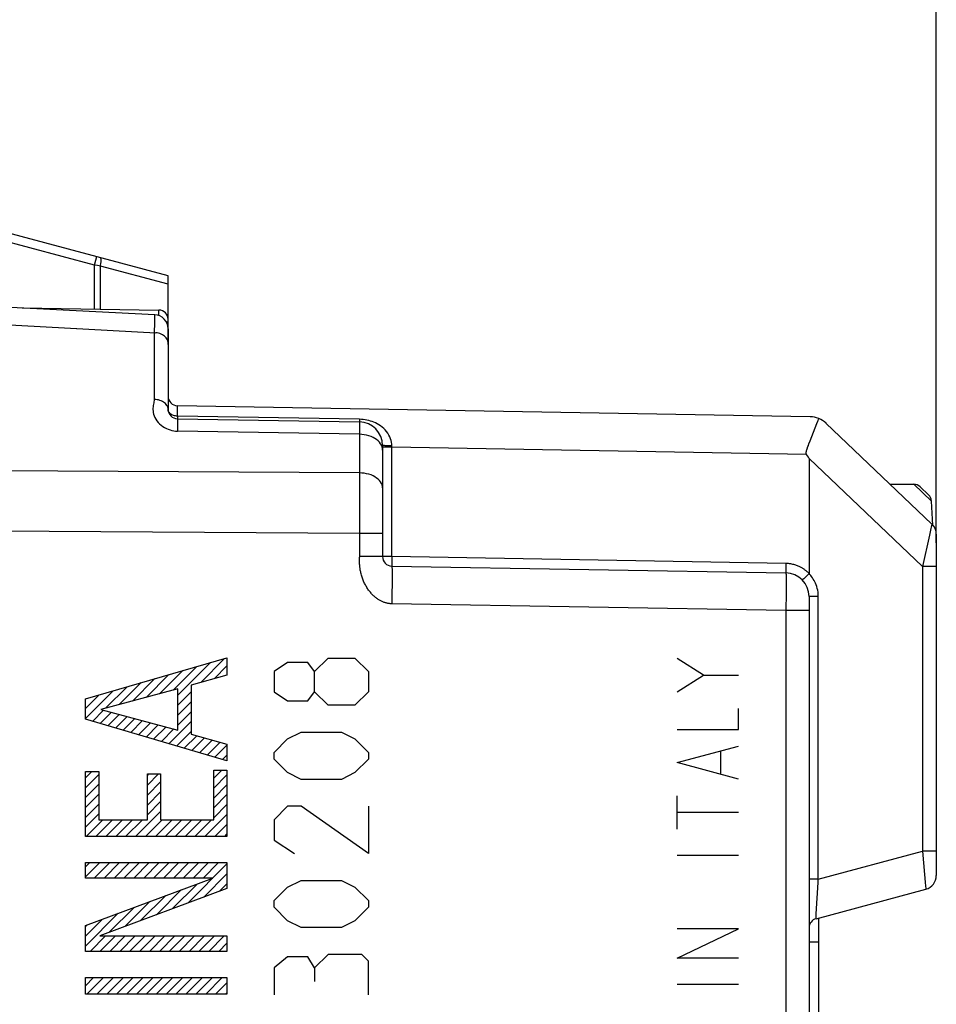
# Model space of a CAD drawing. Units: millimetres. Extents: x -53 to 68, y -26 to 49.
# Drawn here: x -33 to -13, y 7 to 28 of the extents above; entities that cross this region are included whole.
import ezdxf

# ---------------------------------------------------------------- set-up
doc = ezdxf.new("R2010")
doc.units = ezdxf.units.MM
doc.header["$LTSCALE"] = 16.335
doc.layers.get('0').update_dxf_attribs({"linetype": 'CONTINUOUS'})
doc.layers.add('ASSI', color=7, linetype='CONTINUOUS')
doc.layers.add('RACCORDO', color=7, linetype='CONTINUOUS')
doc.styles.get("Standard").update_dxf_attribs({"font": 'txt', "width": 0.8})
doc.dimstyles.new('DIMSTYLE_1', dxfattribs={"dimtxt": 3, "dimasz": 3, "dimexe": 1.5, "dimexo": 0.5, "dimgap": 0.75, "dimtad": 1, "dimtxsty": 'STANDARD', "dimblk": '_FILLED', "dimblk1": '_FILLED', "dimblk2": '_FILLED', "dimcen": 0.09, "dimazin": 2, "dimtfac": 1, "dimtofl": 0, "dimtmove": 0, "dimatfit": 3, "dimldrblk": '_FILLED', "dimfxl": 1, "dimtolj": 1, "dimarcsym": 0})

# ---------------------------------------------------------------- blocks, each defined once
blk = doc.blocks.new('_FILLED')
at = {"color": 0, "linetype": 'BYBLOCK'}
blk.add_solid([(0, 0), (-1, 0.3167), (-1, -0.3167)], dxfattribs=at)
blk = doc.blocks.new('*D2')
at = {"color": 7, "linetype": 'CONTINUOUS'}
for p, q in [((-52.503, 26.479), (-52.503, 46.066)), ((-13.403, 16.755), (-13.403, 46.066)), ((-52.503, 44.566), (-32.953, 44.566)), ((-13.403, 44.566), (-32.953, 44.566))]:
    blk.add_line(p, q, dxfattribs=at)
at = {"color": 7, "linetype": 'CONTINUOUS', "xscale": 3, "yscale": 3, "zscale": 3, "rotation": 180}
blk.add_blockref('_FILLED', (-52.503, 44.566), dxfattribs=at)
at = {"color": 7, "linetype": 'CONTINUOUS', "xscale": 3, "yscale": 3, "zscale": 3}
blk.add_blockref('_FILLED', (-13.403, 44.566), dxfattribs=at)
blk = doc.blocks.new('*D3')
at = {"color": 7, "linetype": 'CONTINUOUS'}
for p, q in [((-46.803, 24.102), (-46.803, 38.066)), ((-13.403, 16.755), (-13.403, 38.066)), ((-46.803, 36.566), (-30.103, 36.566)), ((-13.403, 36.566), (-30.103, 36.566))]:
    blk.add_line(p, q, dxfattribs=at)
at = {"color": 7, "linetype": 'CONTINUOUS', "xscale": 3, "yscale": 3, "zscale": 3, "rotation": 180}
blk.add_blockref('_FILLED', (-46.803, 36.566), dxfattribs=at)
at = {"color": 7, "linetype": 'CONTINUOUS', "xscale": 3, "yscale": 3, "zscale": 3}
blk.add_blockref('_FILLED', (-13.403, 36.566), dxfattribs=at)

msp = doc.modelspace()

# ---------------------------------------------------------------- linework, layer by layer
at = {"color": 250, "linetype": 'CONTINUOUS'}
for p, q in [((-31.457, 13.448), (-28.454, 14.316)), ((-28.454, 14.316), (-28.454, 13.951)), ((-27.167, 14.213), (-27.453, 14.023)), ((-26.739, 14.213), (-27.167, 14.213)), ((-26.596, 14.023), (-26.739, 14.213)), ((-26.596, 14.023), (-26.31, 14.308)), ((-26.31, 14.308), (-25.739, 14.308)), ((-25.739, 14.308), (-25.453, 14.023)), ((-18.346, 13.945), (-18.903, 14.298)), ((-27.453, 14.023), (-27.453, 13.594)), ((-26.596, 13.594), (-26.596, 14.023)), ((-25.453, 14.023), (-25.453, 13.594)), ((-28.454, 13.951), (-29.214, 13.739)), ((-18.903, 13.592), (-18.346, 13.945)), ((-18.346, 13.945), (-17.603, 13.945)), ((-29.497, 13.656), (-31.129, 13.219)), ((-29.497, 12.783), (-29.497, 13.656)), ((-29.214, 13.739), (-29.214, 12.696)), ((-27.453, 13.594), (-27.167, 13.404)), ((-26.739, 13.404), (-26.596, 13.594)), ((-26.31, 13.308), (-26.596, 13.594)), ((-25.453, 13.594), (-25.739, 13.308)), ((-31.457, 13.012), (-31.457, 13.448)), ((-27.167, 13.404), (-26.739, 13.404)), ((-31.129, 13.219), (-29.497, 12.783)), ((-25.739, 13.308), (-26.31, 13.308)), ((-17.603, 12.798), (-17.603, 13.239)), ((-28.454, 12.131), (-31.457, 13.012)), ((-18.903, 12.798), (-17.603, 12.798)), ((-29.214, 12.696), (-28.454, 12.484)), ((-27.453, 12.308), (-27.167, 12.594)), ((-27.167, 12.594), (-26.882, 12.737)), ((-26.882, 12.737), (-26.024, 12.737)), ((-26.024, 12.737), (-25.739, 12.594)), ((-25.739, 12.594), (-25.453, 12.308)), ((-28.454, 12.484), (-28.454, 12.131)), ((-18.903, 12.093), (-17.603, 12.445)), ((-17.974, 11.857), (-17.974, 12.328)), ((-27.453, 12.166), (-27.453, 12.308)), ((-27.167, 11.88), (-27.453, 12.166)), ((-25.453, 12.166), (-25.739, 11.88)), ((-25.453, 12.308), (-25.453, 12.166)), ((-31.457, 10.523), (-31.457, 11.907)), ((-31.457, 11.907), (-31.174, 11.907)), ((-31.174, 11.907), (-31.174, 10.876)), ((-28.736, 10.876), (-28.736, 11.936)), ((-28.736, 11.936), (-28.454, 11.936)), ((-28.454, 11.936), (-28.454, 10.523)), ((-17.603, 11.74), (-18.903, 12.093)), ((-30.144, 10.876), (-30.144, 11.853)), ((-30.144, 11.853), (-29.862, 11.853)), ((-29.862, 11.853), (-29.862, 10.876)), ((-26.882, 11.737), (-27.167, 11.88)), ((-26.024, 11.737), (-26.882, 11.737)), ((-25.739, 11.88), (-26.024, 11.737)), ((-18.903, 10.681), (-18.903, 11.387)), ((-27.167, 11.166), (-27.453, 10.88)), ((-26.882, 11.166), (-27.167, 11.166)), ((-25.453, 10.166), (-26.882, 11.166)), ((-25.453, 11.166), (-25.453, 10.166)), ((-31.174, 10.876), (-30.144, 10.876)), ((-29.862, 10.876), (-28.736, 10.876)), ((-27.453, 10.88), (-27.453, 10.451)), ((-17.603, 11.034), (-18.903, 11.034)), ((-28.454, 10.523), (-31.457, 10.523)), ((-27.453, 10.451), (-27.024, 10.166)), ((-17.603, 10.122), (-18.903, 10.122)), ((-31.457, 9.645), (-31.457, 9.974)), ((-31.457, 9.974), (-28.454, 9.974)), ((-28.454, 9.974), (-28.454, 9.425)), ((-31.457, 8.636), (-28.757, 9.645)), ((-28.757, 9.645), (-31.457, 9.645)), ((-28.454, 9.425), (-31.154, 8.416)), ((-27.453, 9.166), (-27.167, 9.451)), ((-27.167, 9.451), (-26.882, 9.594)), ((-26.882, 9.594), (-26.024, 9.594)), ((-26.024, 9.594), (-25.739, 9.451)), ((-25.739, 9.451), (-25.453, 9.166)), ((-27.453, 9.023), (-27.453, 9.166)), ((-27.167, 8.737), (-27.453, 9.023)), ((-25.453, 9.023), (-25.739, 8.737)), ((-25.453, 9.166), (-25.453, 9.023)), ((-31.457, 8.088), (-31.457, 8.636)), ((-26.882, 8.594), (-27.167, 8.737)), ((-26.024, 8.594), (-26.882, 8.594)), ((-25.739, 8.737), (-26.024, 8.594)), ((-18.903, 7.946), (-17.603, 8.564)), ((-17.603, 8.564), (-18.903, 8.564)), ((-31.154, 8.416), (-28.454, 8.416)), ((-28.454, 8.416), (-28.454, 8.088)), ((-28.454, 8.088), (-31.457, 8.088)), ((-27.167, 7.975), (-27.453, 7.737)), ((-26.739, 7.975), (-27.167, 7.975)), ((-26.596, 7.737), (-26.739, 7.975)), ((-26.31, 8.023), (-26.596, 7.737)), ((-25.596, 8.023), (-26.31, 8.023)), ((-25.453, 7.88), (-25.596, 8.023)), ((-17.603, 7.946), (-18.903, 7.946)), ((-27.453, 7.737), (-27.453, 7.166)), ((-26.596, 7.737), (-26.596, 7.451)), ((-25.453, 7.166), (-25.453, 7.88)), ((-31.457, 7.18), (-31.457, 7.534)), ((-31.457, 7.534), (-28.454, 7.534)), ((-28.454, 7.534), (-28.454, 7.18)), ((-17.603, 7.388), (-18.903, 7.388)), ((-28.454, 7.18), (-31.457, 7.18))]:
    msp.add_line(p, q, dxfattribs=at)
at = {"color": 7, "linetype": 'CONTINUOUS'}
for p, q in [((-29.497, 13.52), (-28.801, 14.216)), ((-29.012, 13.795), (-28.506, 14.301)), ((-29.885, 13.552), (-29.392, 14.045)), ((-29.599, 13.628), (-29.097, 14.13)), ((-28.721, 13.876), (-28.454, 14.143)), ((-30.745, 13.322), (-30.278, 13.789)), ((-30.458, 13.399), (-29.983, 13.874)), ((-30.172, 13.475), (-29.687, 13.96)), ((-31.457, 13.03), (-30.869, 13.618)), ((-31.032, 13.245), (-30.574, 13.703)), ((-29.497, 13.31), (-29.214, 13.593)), ((-31.457, 13.24), (-31.165, 13.532)), ((-29.497, 13.1), (-29.214, 13.383)), ((-31.309, 12.968), (-31.073, 13.204)), ((-31.146, 12.921), (-30.907, 13.16)), ((-29.497, 12.89), (-29.214, 13.173)), ((-30.984, 12.873), (-30.741, 13.116)), ((-30.822, 12.825), (-30.575, 13.072)), ((-30.659, 12.778), (-30.41, 13.027)), ((-30.497, 12.73), (-30.244, 12.983)), ((-29.685, 12.492), (-29.214, 12.963)), ((-30.334, 12.683), (-30.078, 12.939)), ((-30.172, 12.635), (-29.912, 12.894)), ((-30.01, 12.587), (-29.747, 12.85)), ((-29.847, 12.54), (-29.581, 12.806)), ((-29.522, 12.444), (-29.214, 12.753)), ((-29.36, 12.397), (-29.094, 12.663)), ((-29.198, 12.349), (-28.93, 12.617)), ((-29.035, 12.302), (-28.766, 12.571)), ((-28.873, 12.254), (-28.602, 12.525)), ((-28.711, 12.206), (-28.454, 12.463)), ((-28.548, 12.159), (-28.454, 12.253)), ((-31.457, 11.77), (-31.32, 11.907)), ((-28.736, 11.76), (-28.561, 11.936)), ((-31.457, 11.56), (-31.174, 11.843)), ((-30.144, 11.822), (-30.114, 11.853)), ((-30.144, 11.612), (-29.904, 11.853)), ((-28.736, 11.55), (-28.454, 11.833)), ((-31.457, 11.35), (-31.174, 11.633)), ((-30.144, 11.402), (-29.862, 11.685)), ((-28.736, 11.34), (-28.454, 11.623)), ((-31.457, 11.14), (-31.174, 11.423)), ((-30.144, 11.192), (-29.862, 11.475)), ((-28.736, 11.13), (-28.454, 11.413)), ((-31.457, 10.93), (-31.174, 11.213)), ((-30.144, 10.982), (-29.862, 11.265)), ((-28.736, 10.92), (-28.454, 11.203)), ((-31.457, 10.72), (-31.174, 11.003)), ((-31.444, 10.523), (-31.09, 10.876)), ((-31.234, 10.523), (-30.88, 10.876)), ((-31.024, 10.523), (-30.67, 10.876)), ((-30.814, 10.523), (-30.46, 10.876)), ((-30.604, 10.523), (-30.25, 10.876)), ((-30.394, 10.523), (-29.862, 11.055)), ((-30.183, 10.523), (-29.83, 10.876)), ((-29.973, 10.523), (-29.62, 10.876)), ((-29.763, 10.523), (-29.41, 10.876)), ((-29.553, 10.523), (-29.2, 10.876)), ((-29.343, 10.523), (-28.99, 10.876)), ((-29.133, 10.523), (-28.78, 10.876)), ((-28.923, 10.523), (-28.454, 10.993)), ((-28.713, 10.523), (-28.454, 10.783)), ((-28.503, 10.523), (-28.454, 10.573)), ((-31.457, 9.88), (-31.363, 9.974)), ((-31.457, 9.67), (-31.153, 9.974)), ((-31.271, 9.645), (-30.943, 9.974)), ((-31.061, 9.645), (-30.733, 9.974)), ((-30.851, 9.645), (-30.523, 9.974)), ((-30.641, 9.645), (-30.313, 9.974)), ((-30.431, 9.645), (-30.103, 9.974)), ((-30.221, 9.645), (-29.893, 9.974)), ((-30.011, 9.645), (-29.683, 9.974)), ((-29.801, 9.645), (-29.473, 9.974)), ((-29.591, 9.645), (-29.263, 9.974)), ((-29.381, 9.645), (-29.053, 9.974)), ((-29.281, 9.116), (-28.454, 9.943)), ((-29.171, 9.645), (-28.843, 9.974)), ((-28.961, 9.645), (-28.633, 9.974)), ((-28.945, 9.242), (-28.454, 9.733)), ((-29.616, 8.991), (-29.083, 9.523)), ((-28.61, 9.367), (-28.454, 9.523)), ((-30.287, 8.74), (-29.754, 9.273)), ((-29.951, 8.865), (-29.419, 9.398)), ((-30.958, 8.489), (-30.425, 9.022)), ((-30.622, 8.614), (-30.09, 9.147)), ((-31.457, 8.2), (-30.761, 8.896)), ((-31.457, 8.41), (-31.096, 8.771)), ((-31.457, 8.62), (-31.431, 8.645)), ((-31.359, 8.088), (-31.031, 8.416)), ((-31.149, 8.088), (-30.821, 8.416)), ((-30.939, 8.088), (-30.611, 8.416)), ((-30.729, 8.088), (-30.401, 8.416)), ((-30.519, 8.088), (-30.191, 8.416)), ((-30.309, 8.088), (-29.981, 8.416)), ((-30.099, 8.088), (-29.771, 8.416)), ((-29.889, 8.088), (-29.561, 8.416)), ((-29.679, 8.088), (-29.351, 8.416)), ((-29.469, 8.088), (-29.141, 8.416)), ((-29.259, 8.088), (-28.931, 8.416)), ((-29.049, 8.088), (-28.721, 8.416)), ((-28.839, 8.088), (-28.511, 8.416)), ((-28.629, 8.088), (-28.454, 8.263)), ((-31.457, 7.36), (-31.283, 7.534)), ((-31.426, 7.18), (-31.073, 7.534)), ((-31.216, 7.18), (-30.863, 7.534)), ((-31.006, 7.18), (-30.653, 7.534)), ((-30.796, 7.18), (-30.443, 7.534)), ((-30.586, 7.18), (-30.233, 7.534)), ((-30.376, 7.18), (-30.023, 7.534)), ((-30.166, 7.18), (-29.813, 7.534)), ((-29.956, 7.18), (-29.603, 7.534)), ((-29.746, 7.18), (-29.393, 7.534)), ((-29.536, 7.18), (-29.183, 7.534)), ((-29.326, 7.18), (-28.973, 7.534)), ((-29.116, 7.18), (-28.763, 7.534)), ((-28.906, 7.18), (-28.553, 7.534)), ((-28.696, 7.18), (-28.454, 7.422)), ((-28.486, 7.18), (-28.454, 7.212))]:
    msp.add_line(p, q, dxfattribs=at)
at = {"layer": 'ASSI', "color": 7, "linetype": 'CONTINUOUS'}
for p, q in [((-36.103, 21.916), (-29.987, 21.595)), ((-29.703, 21.295), (-29.703, 19.587)), ((-16.079, 19.428), (-29.507, 19.662)), ((-29.507, 19.388), (-25.644, 19.32)), ((-16.079, 18.918), (-15.936, 19.284)), ((-13.496, 17.154), (-15.744, 19.29)), ((-25.153, 18.82), (-25.153, 16.462)), ((-16.127, 18.796), (-16.118, 18.818)), ((-16.118, 18.818), (-16.105, 18.854)), ((-16.105, 18.854), (-16.079, 18.918)), ((-16.135, 18.774), (-16.127, 18.796)), ((-16.103, 18.541), (-16.103, 16.104)), ((-14.388, 18.002), (-13.88, 17.997)), ((-13.744, 17.942), (-13.569, 17.775)), ((-13.476, 17.133), (-13.507, 17.642)), ((-13.403, 16.937), (-13.403, 9.696)), ((-24.957, 16.262), (-16.594, 16.116)), ((-16.103, 15.616), (-16.103, -15.285)), ((-15.955, 8.782), (-13.625, 9.406)), ((-15.903, 8.796), (-15.903, 4.305)), ((-16.103, 8.289), (-15.903, 8.289))]:
    msp.add_line(p, q, dxfattribs=at)
at = {"layer": 'ASSI', "color": 250, "linetype": 'CONTINUOUS'}
for p, q in [((-36.103, 21.546), (-29.967, 21.211)), ((-29.994, 21.422), (-29.998, 21.213)), ((-29.992, 21.497), (-29.994, 21.422)), ((-29.998, 21.213), (-29.998, 19.796)), ((-29.507, 19.442), (-29.507, 19.621)), ((-29.507, 19.442), (-29.507, 19.421)), ((-25.645, 19.375), (-29.507, 19.442)), ((-29.507, 19.421), (-29.507, 19.405)), ((-29.505, 19.295), (-29.506, 19.202)), ((-29.505, 19.34), (-29.505, 19.295)), ((-25.645, 19.375), (-25.645, 19.354)), ((-25.645, 19.354), (-25.645, 19.338)), ((-25.644, 19.293), (-25.643, 19.259)), ((-25.643, 19.259), (-25.644, 19.142)), ((-29.506, 19.202), (-29.507, 19.125)), ((-25.644, 19.057), (-29.507, 19.125)), ((-25.644, 19.142), (-25.644, 19.057)), ((-25.644, 19.057), (-25.644, 18.238)), ((-25.151, 18.819), (-25.153, 18.82)), ((-24.955, 16.462), (-24.955, 18.813)), ((-24.955, 18.783), (-25.153, 18.783)), ((-16.156, 18.629), (-24.955, 18.783)), ((-13.698, 16.255), (-16.103, 18.541)), ((-25.644, 18.238), (-39.703, 18.322)), ((-25.644, 18.238), (-25.644, 17.642)), ((-13.88, 17.997), (-13.507, 17.642)), ((-25.644, 17.642), (-25.644, 16.451)), ((-25.644, 16.955), (-39.703, 17.044)), ((-25.153, 16.955), (-25.644, 16.955)), ((-13.503, 17.122), (-13.524, 17.024)), ((-13.548, 16.915), (-13.698, 16.255)), ((-24.955, 16.462), (-25.644, 16.462)), ((-25.644, 16.429), (-25.644, 16.451)), ((-25.644, 16.406), (-25.644, 16.429)), ((-24.956, 16.344), (-24.957, 16.3)), ((-24.957, 16.3), (-24.957, 16.279)), ((-16.593, 16.316), (-24.955, 16.462)), ((-16.593, 16.316), (-16.594, 16.24)), ((-24.951, 16.155), (-24.951, 16.087)), ((-24.951, 16.087), (-24.951, 16.006)), ((-16.594, 16.24), (-16.595, 16.175)), ((-16.595, 16.175), (-16.595, 16.143)), ((-16.592, 16.091), (-16.592, 16.081)), ((-16.102, 16.104), (-16.157, 16.05)), ((-13.698, 16.255), (-13.698, 10.211)), ((-13.403, 16.255), (-13.698, 16.255)), ((-24.951, 16.006), (-24.951, 15.862)), ((-16.592, 16.081), (-16.592, 16.068)), ((-16.592, 16.068), (-16.591, 16.045)), ((-16.591, 16.045), (-16.591, 16.009)), ((-16.591, 16.009), (-16.591, 15.942)), ((-16.591, 15.942), (-16.591, 15.83)), ((-16.215, 15.993), (-16.234, 15.975)), ((-16.157, 16.05), (-16.215, 15.993)), ((-24.953, 15.698), (-24.957, 15.462)), ((-24.951, 15.862), (-24.953, 15.698)), ((-16.591, 15.83), (-16.592, 15.627)), ((-16.594, 15.316), (-24.957, 15.462)), ((-16.592, 15.627), (-16.594, 15.376)), ((-15.907, 15.616), (-16.103, 15.616)), ((-15.907, 9.619), (-15.907, 15.616)), ((-16.594, 15.376), (-16.594, 15.316)), ((-16.594, 15.316), (-16.594, -15.082)), ((-16.103, 15.316), (-16.594, 15.316)), ((-15.907, 9.619), (-13.698, 10.211)), ((-13.698, 10.211), (-13.651, 9.719)), ((-13.403, 10.211), (-13.698, 10.211)), ((-15.907, 9.619), (-16.103, 9.619)), ((-15.911, 9.552), (-15.907, 9.619)), ((-13.651, 9.719), (-13.637, 9.558)), ((-15.95, 8.886), (-15.911, 9.552)), ((-13.637, 9.558), (-13.63, 9.471)), ((-15.954, 8.817), (-15.95, 8.886))]:
    msp.add_line(p, q, dxfattribs=at)
for points in [[(-29.987, 21.595), (-29.988, 21.592), (-29.989, 21.584), (-29.989, 21.57), (-29.99, 21.551), (-29.992, 21.497)], [(-29.703, 20.989), (-29.705, 21.013), (-29.709, 21.035), (-29.717, 21.058), (-29.728, 21.079), (-29.742, 21.1), (-29.759, 21.12), (-29.778, 21.138), (-29.8, 21.154), (-29.824, 21.169), (-29.85, 21.182), (-29.878, 21.193), (-29.906, 21.201), (-29.936, 21.207), (-29.967, 21.211)], [(-29.998, 19.796), (-30.001, 19.773), (-30.004, 19.748), (-30.008, 19.723), (-30.012, 19.697), (-30.018, 19.67), (-30.021, 19.641), (-30.024, 19.612), (-30.025, 19.582), (-30.023, 19.55), (-30.019, 19.517), (-30.012, 19.482), (-30.001, 19.447), (-29.986, 19.411), (-29.966, 19.375), (-29.943, 19.34), (-29.916, 19.308), (-29.886, 19.277), (-29.853, 19.248), (-29.817, 19.222), (-29.779, 19.199), (-29.74, 19.18), (-29.701, 19.163), (-29.661, 19.15), (-29.622, 19.139), (-29.583, 19.131), (-29.545, 19.127), (-29.507, 19.125)], [(-29.703, 19.587), (-29.705, 19.609), (-29.709, 19.63), (-29.717, 19.651), (-29.728, 19.671), (-29.742, 19.691), (-29.759, 19.709), (-29.778, 19.726), (-29.8, 19.741), (-29.824, 19.755), (-29.85, 19.767), (-29.878, 19.777), (-29.906, 19.785), (-29.936, 19.791), (-29.967, 19.795), (-29.998, 19.796)], [(-29.507, 19.621), (-29.507, 19.647), (-29.507, 19.655), (-29.507, 19.66), (-29.507, 19.662)], [(-29.507, 19.442), (-29.527, 19.444), (-29.548, 19.446), (-29.568, 19.45), (-29.587, 19.456), (-29.605, 19.463), (-29.623, 19.471), (-29.639, 19.481), (-29.653, 19.492), (-29.666, 19.503), (-29.677, 19.516), (-29.686, 19.53), (-29.694, 19.544), (-29.699, 19.558), (-29.702, 19.572), (-29.703, 19.587)], [(-29.507, 19.405), (-29.507, 19.399), (-29.507, 19.394), (-29.507, 19.39), (-29.507, 19.388), (-29.507, 19.388)], [(-29.507, 19.388), (-29.506, 19.386), (-29.506, 19.38), (-29.506, 19.37), (-29.505, 19.357), (-29.505, 19.34)], [(-25.563, 19.37), (-25.603, 19.373), (-25.645, 19.375)], [(-25.645, 19.338), (-25.645, 19.331), (-25.645, 19.326), (-25.645, 19.323), (-25.644, 19.321), (-25.644, 19.32)], [(-25.644, 19.32), (-25.644, 19.318), (-25.644, 19.313), (-25.644, 19.304), (-25.644, 19.293)], [(-24.955, 18.813), (-24.956, 18.85), (-24.961, 18.888), (-24.97, 18.926), (-24.982, 18.964), (-24.997, 19.003), (-25.017, 19.041), (-25.04, 19.079), (-25.067, 19.116), (-25.097, 19.15), (-25.129, 19.181), (-25.163, 19.211), (-25.198, 19.237), (-25.233, 19.259), (-25.268, 19.279), (-25.303, 19.297), (-25.338, 19.313), (-25.372, 19.326), (-25.408, 19.338), (-25.446, 19.348), (-25.484, 19.357), (-25.523, 19.364), (-25.563, 19.37)], [(-25.153, 18.721), (-25.156, 18.756), (-25.164, 18.79), (-25.177, 18.824), (-25.195, 18.857), (-25.219, 18.888), (-25.246, 18.917), (-25.279, 18.944), (-25.315, 18.969), (-25.355, 18.991), (-25.398, 19.01), (-25.444, 19.026), (-25.492, 19.039), (-25.542, 19.049), (-25.593, 19.055), (-25.644, 19.057)], [(-24.955, 18.813), (-24.981, 18.813), (-25.006, 18.813), (-25.031, 18.813), (-25.054, 18.814), (-25.076, 18.814), (-25.095, 18.815), (-25.112, 18.816), (-25.127, 18.816), (-25.138, 18.817), (-25.146, 18.818), (-25.151, 18.819)], [(-25.153, 17.918), (-25.156, 17.951), (-25.164, 17.984), (-25.177, 18.016), (-25.195, 18.047), (-25.219, 18.076), (-25.246, 18.104), (-25.279, 18.13), (-25.315, 18.154), (-25.355, 18.175), (-25.398, 18.194), (-25.444, 18.209), (-25.492, 18.221), (-25.542, 18.23), (-25.593, 18.236), (-25.644, 18.238)], [(-13.496, 17.154), (-13.497, 17.152), (-13.498, 17.146), (-13.5, 17.136), (-13.503, 17.122)], [(-13.524, 17.024), (-13.532, 16.99), (-13.548, 16.915)], [(-24.957, 15.462), (-24.968, 15.463), (-24.98, 15.463), (-24.991, 15.464), (-25.003, 15.465), (-25.015, 15.467), (-25.027, 15.469), (-25.04, 15.471), (-25.052, 15.473), (-25.065, 15.476), (-25.078, 15.48), (-25.091, 15.484), (-25.104, 15.488), (-25.117, 15.492), (-25.131, 15.498), (-25.145, 15.503), (-25.159, 15.509), (-25.173, 15.516), (-25.187, 15.523), (-25.201, 15.53), (-25.215, 15.538), (-25.229, 15.547), (-25.244, 15.556), (-25.258, 15.565), (-25.272, 15.575), (-25.287, 15.586), (-25.301, 15.597), (-25.315, 15.609), (-25.329, 15.621), (-25.343, 15.634), (-25.357, 15.647), (-25.371, 15.661), (-25.385, 15.675), (-25.398, 15.69), (-25.411, 15.705), (-25.424, 15.721), (-25.437, 15.737), (-25.449, 15.754), (-25.462, 15.771), (-25.474, 15.788), (-25.485, 15.806), (-25.496, 15.825), (-25.507, 15.843), (-25.518, 15.862), (-25.528, 15.882), (-25.538, 15.902), (-25.547, 15.922), (-25.556, 15.943), (-25.565, 15.964), (-25.573, 15.985), (-25.581, 16.007), (-25.588, 16.029), (-25.595, 16.051), (-25.601, 16.072), (-25.607, 16.094), (-25.612, 16.115), (-25.617, 16.137), (-25.621, 16.157), (-25.625, 16.177), (-25.628, 16.197), (-25.63, 16.215), (-25.633, 16.233), (-25.635, 16.251), (-25.637, 16.268), (-25.638, 16.284), (-25.639, 16.3), (-25.64, 16.315), (-25.641, 16.33), (-25.642, 16.344), (-25.643, 16.357), (-25.643, 16.37), (-25.643, 16.382), (-25.644, 16.394), (-25.644, 16.406)], [(-24.955, 16.462), (-24.955, 16.441), (-24.956, 16.344)], [(-16.103, 16.104), (-16.11, 16.111), (-16.117, 16.118), (-16.124, 16.125), (-16.132, 16.133), (-16.14, 16.14), (-16.149, 16.147), (-16.158, 16.155), (-16.167, 16.163), (-16.177, 16.17), (-16.187, 16.178), (-16.197, 16.185), (-16.208, 16.193), (-16.22, 16.201), (-16.232, 16.209), (-16.244, 16.216), (-16.258, 16.224), (-16.271, 16.232), (-16.286, 16.239), (-16.301, 16.247), (-16.316, 16.254), (-16.332, 16.261), (-16.35, 16.268), (-16.367, 16.275), (-16.386, 16.281), (-16.405, 16.287), (-16.426, 16.293), (-16.447, 16.298), (-16.469, 16.303), (-16.492, 16.307), (-16.515, 16.31), (-16.54, 16.313), (-16.566, 16.315), (-16.593, 16.316)], [(-24.957, 16.279), (-24.957, 16.272), (-24.957, 16.266), (-24.957, 16.263), (-24.957, 16.262)], [(-24.957, 16.262), (-24.956, 16.26), (-24.955, 16.253), (-24.954, 16.242), (-24.953, 16.226), (-24.952, 16.207), (-24.952, 16.183), (-24.951, 16.155)], [(-16.595, 16.143), (-16.595, 16.131), (-16.595, 16.123), (-16.594, 16.118), (-16.594, 16.116)], [(-16.594, 16.116), (-16.594, 16.116), (-16.594, 16.115), (-16.594, 16.114), (-16.593, 16.112), (-16.593, 16.11), (-16.593, 16.107), (-16.593, 16.104), (-16.593, 16.1), (-16.593, 16.096), (-16.592, 16.091)], [(-15.907, 15.616), (-15.908, 15.662), (-15.913, 15.706), (-15.919, 15.748), (-15.928, 15.788), (-15.939, 15.826), (-15.951, 15.862), (-15.965, 15.896), (-15.98, 15.928), (-15.996, 15.959), (-16.013, 15.987), (-16.03, 16.014), (-16.048, 16.038), (-16.066, 16.061), (-16.084, 16.083), (-16.103, 16.102)], [(-16.234, 15.975), (-16.239, 15.969), (-16.243, 15.965), (-16.244, 15.964)], [(-13.63, 9.471), (-13.627, 9.43), (-13.626, 9.417), (-13.625, 9.409), (-13.625, 9.406)], [(-15.955, 8.782), (-15.955, 8.784), (-15.955, 8.791), (-15.954, 8.802), (-15.954, 8.817)]]:
    msp.add_lwpolyline(points, dxfattribs=at)
at = {"layer": 'ASSI', "color": 7, "linetype": 'CONTINUOUS'}
for points in [[(-15.936, 19.284), (-15.917, 19.334), (-15.911, 19.349)], [(-15.911, 19.349), (-15.9, 19.377), (-15.896, 19.389)], [(-16.156, 18.629), (-16.16, 18.636), (-16.163, 18.644), (-16.165, 18.652), (-16.166, 18.66), (-16.165, 18.668), (-16.164, 18.677), (-16.163, 18.686), (-16.161, 18.695), (-16.158, 18.705), (-16.155, 18.714), (-16.152, 18.724), (-16.149, 18.734), (-16.146, 18.744), (-16.142, 18.754), (-16.139, 18.764), (-16.135, 18.774)]]:
    msp.add_lwpolyline(points, dxfattribs=at)
for centre, radius, start, end in [((-30.003, 21.295), 0.3, 0, 87), ((-29.503, 19.862), 0.2, 180, 269), ((-29.503, 19.587), 0.2, 180, 269), ((-16.088, 18.928), 0.5, 46.4536, 89), ((-25.653, 18.82), 0.5, 0, 89), ((-13.882, 17.797), 0.2, 46.4536, 89.4536), ((-13.706, 17.63), 0.2, 3.4536, 46.4536), ((-13.703, 16.937), 0.3, 0, 46.4536), ((-24.953, 16.462), 0.2, 180, 269), ((-16.603, 15.616), 0.5, 0, 89), ((-13.703, 9.696), 0.3, 285, 360), ((-15.903, 8.589), 0.2, 105, 180)]:
    msp.add_arc(centre, radius, start, end, dxfattribs=at)
msp.add_ellipse((-107.774, 105.662), major_axis=(91.669, -87.125), ratio=0.006326, start_param=0.006012, end_param=0.039953, dxfattribs=at)
at = {"layer": 'RACCORDO', "color": 7, "linetype": 'CONTINUOUS'}
for p, q in [((-29.703, 22.416), (-33.371, 23.398)), ((-29.703, 20.965), (-29.703, 22.416)), ((-32.802, 21.743), (-29.9, 21.692))]:
    msp.add_line(p, q, dxfattribs=at)
at = {"layer": 'RACCORDO', "color": 250, "linetype": 'CONTINUOUS'}
for p, q in [((-31.268, 22.646), (-33.42, 23.223)), ((-31.268, 22.646), (-31.239, 22.754)), ((-31.268, 21.716), (-31.268, 22.646)), ((-31.2, 22.635), (-31.268, 22.646)), ((-31.14, 22.625), (-31.2, 22.635)), ((-31.14, 21.713), (-31.14, 22.625)), ((-29.703, 22.24), (-31.14, 22.625)), ((-29.898, 21.658), (-29.898, 21.672)), ((-29.898, 21.642), (-29.898, 21.658)), ((-29.898, 21.613), (-29.898, 21.642)), ((-29.898, 21.576), (-29.898, 21.613)), ((-29.741, 21.442), (-29.703, 21.442))]:
    msp.add_line(p, q, dxfattribs=at)
for points in [[(-31.239, 22.754), (-31.226, 22.799), (-31.224, 22.809), (-31.222, 22.816), (-31.22, 22.82), (-31.22, 22.822)], [(-31.14, 22.625), (-31.135, 22.648), (-31.131, 22.67), (-31.128, 22.691), (-31.126, 22.711), (-31.125, 22.73), (-31.125, 22.746), (-31.125, 22.761), (-31.127, 22.774), (-31.13, 22.785), (-31.133, 22.793), (-31.138, 22.798), (-31.143, 22.801)], [(-29.898, 21.672), (-29.899, 21.677), (-29.899, 21.682), (-29.899, 21.686), (-29.899, 21.689), (-29.899, 21.691), (-29.9, 21.692)]]:
    msp.add_lwpolyline(points, dxfattribs=at)
at = {"layer": 'RACCORDO', "color": 7, "linetype": 'CONTINUOUS'}
msp.add_arc((-29.903, 21.492), 0.2, 0, 89, dxfattribs=at)

# ---------------------------------------------------------------- dimensions: what is measured, and where the dimension line sits
at = {"color": 7, "linetype": 'CONTINUOUS'}
dim = msp.add_linear_dim(base=(-52.503, 44.566), p1=(-13.403, 16.255), p2=(-52.503, 25.979), angle=180, dimstyle='DIMSTYLE_1', dxfattribs=at)
dim.commit()
dim.dimension.update_dxf_attribs({"geometry": '*D2', "text_midpoint": (-36.917, 44.566), "dimtype": 160})
dim = msp.add_linear_dim(base=(-13.403, 36.566), p1=(-46.803, 23.602), p2=(-13.403, 16.255), dimstyle='DIMSTYLE_1', dxfattribs=at)
dim.commit()
dim.dimension.update_dxf_attribs({"geometry": '*D3', "text_midpoint": (-34.282, 36.566), "dimtype": 160})

doc.saveas('drawing.dxf')
